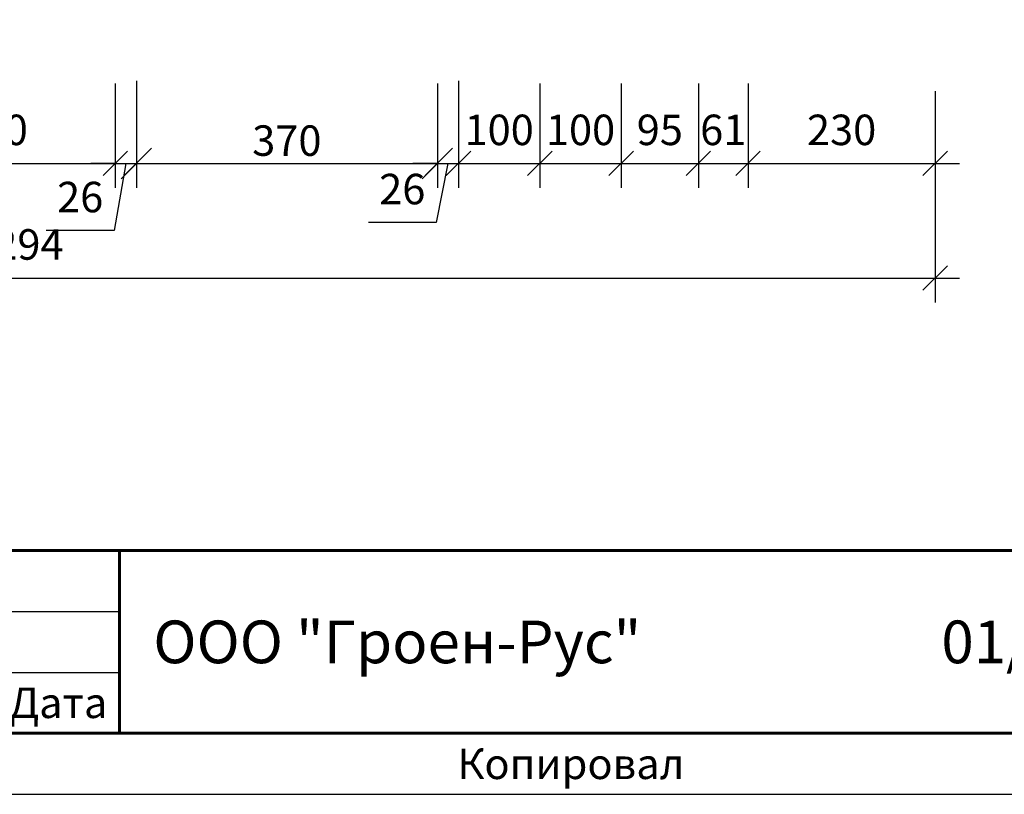
# Model space of a CAD drawing. Units: millimetres. Extents: x 38761 to 84593, y -52295 to -40832.
# Drawn here: x 80545 to 81756, y -52295 to -51342 of the extents above; entities that cross this region are included whole.
import ezdxf
from ezdxf.enums import TextEntityAlignment as Align

# ---------------------------------------------------------------- set-up
doc = ezdxf.new("R2010")
doc.units = ezdxf.units.MM
doc.layers.get('0').update_dxf_attribs({"lineweight": 13})
doc.layers.get('Defpoints').update_dxf_attribs({"lineweight": 13})
doc.layers.add('ВК_Размеры', color=7, linetype='Continuous', lineweight=13)
doc.styles.get("Standard").update_dxf_attribs({"font": 'isocpeur.ttf', "width": 0.85})
doc.styles.add('ГОСТ 2.304', font='CS_Gost2304.shx')
doc.dimstyles.get("Standard").update_dxf_attribs({"dimtxt": 2.5, "dimasz": 2, "dimexe": 2, "dimexo": 0.0625, "dimgap": 1.5, "dimtad": 1, "dimdec": 0, "dimzin": 0, "dimdsep": 46, "dimtxsty": 'Standard', "dimblk": 'OBLIQUE', "dimcen": 0.09, "dimdle": 2, "dimaunit": 1, "dimadec": 0, "dimazin": 0, "dimtfac": 1, "dimtdec": 0, "dimtofl": 0, "dimtmove": 1, "dimatfit": 3, "dimldrblk": 'OPEN30', "dimfxl": 1, "dimtolj": 1, "dimtzin": 0, "dimarcsym": 0})
doc.dimstyles.new('СПДС', dxfattribs={"dimscale": 25, "dimtxt": 2.5, "dimasz": 2.5, "dimexe": 1.25, "dimexo": 0.625, "dimtad": 1, "dimdec": 0, "dimtxsty": 'ГОСТ 2.304', "dimblk": 'OBLIQUE', "dimcen": 2.5, "dimdle": 2, "dimadec": 3, "dimazin": 2, "dimtfac": 0.75, "dimtdec": 0, "dimtmove": 1, "dimatfit": 3, "dimfxl": 1, "dimtolj": 1, "dimarcsym": 1})

# ---------------------------------------------------------------- blocks, each defined once
blk = doc.blocks.new('Форма6')
at = {"linetype": 'Continuous', "lineweight": 60}
for p, q in [((39553, -1772.79), (41403, -1772.79)), ((40203, -1922.79), (40203, -1772.89))]:
    blk.add_line(p, q, dxfattribs=at)
at = {"linetype": 'Continuous', "lineweight": 25}
for p, q in [((39553, -1822.79), (40203, -1822.79)), ((39553, -1872.79), (40203, -1872.79))]:
    blk.add_line(p, q, dxfattribs=at)
at = {"linetype": 'Continuous', "lineweight": 60, "ltscale": 100}
blk.add_line((39553, -1922.79), (41403, -1922.79), dxfattribs=at)
at = {"linetype": 'Continuous', "lineweight": 25}
blk.add_text('Дата', height=25, dxfattribs=at).set_placement((40153, -1897.79), align=Align.MIDDLE_CENTER)
at = {"lineweight": 5, "insert": (40230.74, -1830.34), "char_height": 35, "width": 1028.8699, "attachment_point": 1}
blk.add_mtext('{\\W1;ООО "Гроен-Рус"                       01/2014}', dxfattribs=at)
blk = doc.blocks.new('а4')
at = {"linetype": 'Continuous', "lineweight": 25, "ltscale": 10}
blk.add_lwpolyline([(38483, -1972.79), (41453, -1972.79), (41453, 127.21), (38483, 127.21), (38483, -1972.79)], dxfattribs=at)
at = {"linetype": 'Continuous', "lineweight": 60, "ltscale": 10}
blk.add_lwpolyline([(38683, -1922.79), (41403, -1922.79), (41403, 77.21), (38683, 77.21), (38683, -1922.79)], dxfattribs=at)
at = {"linetype": 'Continuous', "lineweight": 25, "ltscale": 10}
blk.add_text('Копировал', height=25, dxfattribs=at).set_placement((40573, -1960.29), align=Align.CENTER)
blk = doc.blocks.new('_Oblique')
at = {"color": 0, "linetype": 'ByBlock', "lineweight": -2}
blk.add_line((-0.5, -0.5), (0.5, 0.5), dxfattribs=at)
blk = doc.blocks.new('*D1383')
at = {"layer": 'Defpoints', "color": 0, "lineweight": 5}
for p in [(80362.8, -51420.1), (80662.8, -51429.2), (80662.8, -51519.2)]:
    blk.add_point(p, dxfattribs=at)
at = {"layer": 'ВК_Размеры', "color": 0, "lineweight": -2}
for p, q in [((80362.8, -51421), (80362.8, -51549.2)), ((80662.8, -51430.2), (80662.8, -51549.2)), ((80332.8, -51519.2), (80692.8, -51519.2))]:
    blk.add_line(p, q, dxfattribs=at)
at = {"layer": 'ВК_Размеры', "color": 0, "lineweight": -2, "xscale": 30, "yscale": 30, "zscale": 30, "rotation": 180}
blk.add_blockref('_Oblique', (80362.8, -51519.2), dxfattribs=at)
at = {"layer": 'ВК_Размеры', "color": 0, "lineweight": -2, "xscale": 30, "yscale": 30, "zscale": 30}
blk.add_blockref('_Oblique', (80662.8, -51519.2), dxfattribs=at)
at = {"layer": 'ВК_Размеры', "color": 0, "lineweight": 13, "insert": (80512.8, -51477.9), "char_height": 37.5, "attachment_point": 5}
blk.add_mtext('\\A1;300', dxfattribs=at)
blk = doc.blocks.new('_Open30')
at = {"color": 0, "linetype": 'ByBlock', "lineweight": -2}
for p, q in [((-1, 0.268), (0, 0)), ((0, 0), (-1, -0.268)), ((0, 0), (-1, 0))]:
    blk.add_line(p, q, dxfattribs=at)
blk = doc.blocks.new('*D1384')
at = {"layer": 'Defpoints', "color": 0, "lineweight": 5}
for p in [(80688.8, -51416.6), (80662.8, -51420.1), (80688.8, -51519.2)]:
    blk.add_point(p, dxfattribs=at)
at = {"layer": 'ВК_Размеры', "color": 0, "lineweight": -2}
for p, q in [((80688.8, -51417.5), (80688.8, -51549.2)), ((80662.8, -51421), (80662.8, -51549.2)), ((80662.8, -51519.2), (80632.8, -51519.2)), ((80675.8, -51519.2), (80661.3, -51601.7)), ((80662.8, -51519.2), (80688.8, -51519.2)), ((80688.8, -51519.2), (80718.8, -51519.2)), ((80661.3, -51601.7), (80578, -51601.7))]:
    blk.add_line(p, q, dxfattribs=at)
at = {"layer": 'ВК_Размеры', "color": 0, "lineweight": -2, "xscale": 30, "yscale": 30, "zscale": 30}
blk.add_blockref('_Oblique', (80662.8, -51519.2), dxfattribs=at)
at = {"layer": 'ВК_Размеры', "color": 0, "lineweight": -2, "xscale": 30, "yscale": 30, "zscale": 30, "rotation": 180}
blk.add_blockref('_Oblique', (80688.8, -51519.2), dxfattribs=at)
at = {"layer": 'ВК_Размеры', "color": 0, "lineweight": 13, "insert": (80619.7, -51560.5), "char_height": 37.5, "attachment_point": 5}
blk.add_mtext('\\A1;26', dxfattribs=at)
blk = doc.blocks.new('*D1385')
at = {"layer": 'Defpoints', "color": 0, "lineweight": 5}
for p in [(81084.8, -51416.6), (81058.8, -51420.1), (81084.8, -51519.2)]:
    blk.add_point(p, dxfattribs=at)
at = {"layer": 'ВК_Размеры', "color": 0, "lineweight": -2}
for p, q in [((81084.8, -51417.5), (81084.8, -51549.2)), ((81058.8, -51421), (81058.8, -51549.2)), ((81058.8, -51519.2), (81028.8, -51519.2)), ((81071.8, -51519.2), (81057.3, -51592)), ((81058.8, -51519.2), (81084.8, -51519.2)), ((81084.8, -51519.2), (81114.8, -51519.2)), ((81057.3, -51592), (80974, -51592))]:
    blk.add_line(p, q, dxfattribs=at)
at = {"layer": 'ВК_Размеры', "color": 0, "lineweight": -2, "xscale": 30, "yscale": 30, "zscale": 30}
blk.add_blockref('_Oblique', (81058.8, -51519.2), dxfattribs=at)
at = {"layer": 'ВК_Размеры', "color": 0, "lineweight": -2, "xscale": 30, "yscale": 30, "zscale": 30, "rotation": 180}
blk.add_blockref('_Oblique', (81084.8, -51519.2), dxfattribs=at)
at = {"layer": 'ВК_Размеры', "color": 0, "lineweight": 13, "insert": (81015.7, -51550.7), "char_height": 37.5, "attachment_point": 5}
blk.add_mtext('\\A1;26', dxfattribs=at)
blk = doc.blocks.new('*D1386')
at = {"layer": 'Defpoints', "color": 0, "lineweight": 5}
for p in [(81084.8, -51420.1), (81184.8, -51429.2), (81184.8, -51519.2)]:
    blk.add_point(p, dxfattribs=at)
at = {"layer": 'ВК_Размеры', "color": 0, "lineweight": -2}
for p, q in [((81084.8, -51421), (81084.8, -51549.2)), ((81184.8, -51430.2), (81184.8, -51549.2)), ((81054.8, -51519.2), (81214.8, -51519.2))]:
    blk.add_line(p, q, dxfattribs=at)
at = {"layer": 'ВК_Размеры', "color": 0, "lineweight": -2, "xscale": 30, "yscale": 30, "zscale": 30, "rotation": 180}
blk.add_blockref('_Oblique', (81084.8, -51519.2), dxfattribs=at)
at = {"layer": 'ВК_Размеры', "color": 0, "lineweight": -2, "xscale": 30, "yscale": 30, "zscale": 30}
blk.add_blockref('_Oblique', (81184.8, -51519.2), dxfattribs=at)
at = {"layer": 'ВК_Размеры', "color": 0, "lineweight": 13, "insert": (81134.8, -51477.9), "char_height": 37.5, "attachment_point": 5}
blk.add_mtext('\\A1;100', dxfattribs=at)
blk = doc.blocks.new('*D1387')
at = {"layer": 'Defpoints', "color": 0, "lineweight": 5}
for p in [(81184.8, -51420.1), (81284.8, -51420.1), (81284.8, -51519.2)]:
    blk.add_point(p, dxfattribs=at)
at = {"layer": 'ВК_Размеры', "color": 0, "lineweight": -2}
for p, q in [((81184.8, -51421), (81184.8, -51549.2)), ((81284.8, -51421), (81284.8, -51549.2)), ((81154.8, -51519.2), (81314.8, -51519.2))]:
    blk.add_line(p, q, dxfattribs=at)
at = {"layer": 'ВК_Размеры', "color": 0, "lineweight": -2, "xscale": 30, "yscale": 30, "zscale": 30, "rotation": 180}
blk.add_blockref('_Oblique', (81184.8, -51519.2), dxfattribs=at)
at = {"layer": 'ВК_Размеры', "color": 0, "lineweight": -2, "xscale": 30, "yscale": 30, "zscale": 30}
blk.add_blockref('_Oblique', (81284.8, -51519.2), dxfattribs=at)
at = {"layer": 'ВК_Размеры', "color": 0, "lineweight": 13, "insert": (81234.8, -51477.9), "char_height": 37.5, "attachment_point": 5}
blk.add_mtext('\\A1;100', dxfattribs=at)
blk = doc.blocks.new('*D1388')
at = {"layer": 'Defpoints', "color": 0, "lineweight": 5}
for p in [(80688.8, -51420.8), (81058.8, -51429.2), (81058.8, -51519.2)]:
    blk.add_point(p, dxfattribs=at)
at = {"layer": 'ВК_Размеры', "color": 0, "lineweight": -2}
for p, q in [((80688.8, -51430.2), (80688.8, -51537.9)), ((81058.8, -51438.6), (81058.8, -51537.9)), ((80658.8, -51519.2), (81088.8, -51519.2))]:
    blk.add_line(p, q, dxfattribs=at)
at = {"layer": 'ВК_Размеры', "color": 0, "lineweight": -2, "xscale": 37.50000000000001, "yscale": 37.50000000000001, "zscale": 37.50000000000001, "rotation": 180}
blk.add_blockref('_Oblique', (80688.8, -51519.2), dxfattribs=at)
at = {"layer": 'ВК_Размеры', "color": 0, "lineweight": -2, "xscale": 37.50000000000001, "yscale": 37.50000000000001, "zscale": 37.50000000000001}
blk.add_blockref('_Oblique', (81058.8, -51519.2), dxfattribs=at)
at = {"layer": 'ВК_Размеры', "color": 0, "lineweight": 13, "insert": (80873.8, -51491.1), "char_height": 37.5, "attachment_point": 5}
blk.add_mtext('\\A1;370', dxfattribs=at)
blk = doc.blocks.new('*D1394')
at = {"layer": 'Defpoints', "color": 0, "lineweight": 5}
for p in [(79376.8, -51519.2), (81670.8, -51519.2), (81670.8, -51660.1)]:
    blk.add_point(p, dxfattribs=at)
at = {"layer": 'ВК_Размеры', "color": 0, "lineweight": -2}
for p, q in [((79376.8, -51520.1), (79376.8, -51690.1)), ((81670.8, -51520.1), (81670.8, -51690.1)), ((79346.8, -51660.1), (81700.8, -51660.1))]:
    blk.add_line(p, q, dxfattribs=at)
at = {"layer": 'ВК_Размеры', "color": 0, "lineweight": -2, "xscale": 30, "yscale": 30, "zscale": 30, "rotation": 180}
blk.add_blockref('_Oblique', (79376.8, -51660.1), dxfattribs=at)
at = {"layer": 'ВК_Размеры', "color": 0, "lineweight": -2, "xscale": 30, "yscale": 30, "zscale": 30}
blk.add_blockref('_Oblique', (81670.8, -51660.1), dxfattribs=at)
at = {"layer": 'ВК_Размеры', "color": 0, "lineweight": 13, "insert": (80542.5, -51618.8), "char_height": 37.5, "attachment_point": 5}
blk.add_mtext('\\A1;2294', dxfattribs=at)
blk = doc.blocks.new('*D1395')
at = {"layer": 'Defpoints', "color": 0, "lineweight": 5}
for p in [(81379.8, -51420.1), (81440.8, -51429.2), (81440.8, -51519.2)]:
    blk.add_point(p, dxfattribs=at)
at = {"layer": 'ВК_Размеры', "color": 0, "lineweight": -2}
for p, q in [((81379.8, -51421), (81379.8, -51549.2)), ((81440.8, -51430.2), (81440.8, -51549.2)), ((81349.8, -51519.2), (81470.8, -51519.2))]:
    blk.add_line(p, q, dxfattribs=at)
at = {"layer": 'ВК_Размеры', "color": 0, "lineweight": -2, "xscale": 30, "yscale": 30, "zscale": 30, "rotation": 180}
blk.add_blockref('_Oblique', (81379.8, -51519.2), dxfattribs=at)
at = {"layer": 'ВК_Размеры', "color": 0, "lineweight": -2, "xscale": 30, "yscale": 30, "zscale": 30}
blk.add_blockref('_Oblique', (81440.8, -51519.2), dxfattribs=at)
at = {"layer": 'ВК_Размеры', "color": 0, "lineweight": 13, "insert": (81410.3, -51477.9), "char_height": 37.5, "attachment_point": 5}
blk.add_mtext('\\A1;61', dxfattribs=at)
blk = doc.blocks.new('*D1396')
at = {"layer": 'Defpoints', "color": 0, "lineweight": 5}
for p in [(81284.8, -51420.1), (81379.8, -51423.1), (81379.8, -51519.2)]:
    blk.add_point(p, dxfattribs=at)
at = {"layer": 'ВК_Размеры', "color": 0, "lineweight": -2}
for p, q in [((81284.8, -51421), (81284.8, -51549.2)), ((81379.8, -51424), (81379.8, -51549.2)), ((81254.8, -51519.2), (81409.8, -51519.2))]:
    blk.add_line(p, q, dxfattribs=at)
at = {"layer": 'ВК_Размеры', "color": 0, "lineweight": -2, "xscale": 30, "yscale": 30, "zscale": 30, "rotation": 180}
blk.add_blockref('_Oblique', (81284.8, -51519.2), dxfattribs=at)
at = {"layer": 'ВК_Размеры', "color": 0, "lineweight": -2, "xscale": 30, "yscale": 30, "zscale": 30}
blk.add_blockref('_Oblique', (81379.8, -51519.2), dxfattribs=at)
at = {"layer": 'ВК_Размеры', "color": 0, "lineweight": 13, "insert": (81332.3, -51477.9), "char_height": 37.5, "attachment_point": 5}
blk.add_mtext('\\A1;95', dxfattribs=at)
blk = doc.blocks.new('*D1397')
at = {"layer": 'Defpoints', "color": 0, "lineweight": 5}
for p in [(81440.8, -51420.1), (81670.8, -51429.2), (81670.8, -51519.2)]:
    blk.add_point(p, dxfattribs=at)
at = {"layer": 'ВК_Размеры', "color": 0, "lineweight": -2}
for p, q in [((81440.8, -51421), (81440.8, -51549.2)), ((81670.8, -51430.2), (81670.8, -51549.2)), ((81410.8, -51519.2), (81700.8, -51519.2))]:
    blk.add_line(p, q, dxfattribs=at)
at = {"layer": 'ВК_Размеры', "color": 0, "lineweight": -2, "xscale": 30, "yscale": 30, "zscale": 30, "rotation": 180}
blk.add_blockref('_Oblique', (81440.8, -51519.2), dxfattribs=at)
at = {"layer": 'ВК_Размеры', "color": 0, "lineweight": -2, "xscale": 30, "yscale": 30, "zscale": 30}
blk.add_blockref('_Oblique', (81670.8, -51519.2), dxfattribs=at)
at = {"layer": 'ВК_Размеры', "color": 0, "lineweight": 13, "insert": (81555.8, -51477.9), "char_height": 37.5, "attachment_point": 5}
blk.add_mtext('\\A1;230', dxfattribs=at)

msp = doc.modelspace()

# ---------------------------------------------------------------- block references
at = {"lineweight": 13, "ltscale": 10, "xscale": 1.5, "yscale": 1.5, "zscale": 1.5}
for name in ['а4', 'Форма6']:
    msp.add_blockref(name, (20363.5, -49335.8), dxfattribs=at)

# ---------------------------------------------------------------- dimensions: what is measured, and where the dimension line sits
at = {"layer": 'ВК_Размеры', "lineweight": 13}
for base, p1, p2, dimstyle, picture, middle in [((80688.8, -51519.2), (80662.8, -51420.1), (80688.8, -51416.6), 'Standard', '*D1384', (80638.8, -51601.7)), ((81084.8, -51519.2), (81058.8, -51420.1), (81084.8, -51416.6), 'Standard', '*D1385', (81034.8, -51592)), ((80662.8, -51519.2), (80362.8, -51420.1), (80662.8, -51429.2), 'Standard', '*D1383', (80512.8, -51519.2)), ((81058.8, -51519.2), (80688.8, -51420.8), (81058.8, -51429.2), 'СПДС', '*D1388', (80873.8, -51519.2)), ((81184.8, -51519.2), (81084.8, -51420.1), (81184.8, -51429.2), 'Standard', '*D1386', (81134.8, -51519.2)), ((81284.8, -51519.2), (81184.8, -51420.1), (81284.8, -51420.1), 'Standard', '*D1387', (81234.8, -51519.2)), ((81379.8, -51519.2), (81284.8, -51420.1), (81379.8, -51423.1), 'Standard', '*D1396', (81332.3, -51519.2)), ((81440.8, -51519.2), (81379.8, -51420.1), (81440.8, -51429.2), 'Standard', '*D1395', (81410.3, -51519.2)), ((81670.8, -51519.2), (81440.8, -51420.1), (81670.8, -51429.2), 'Standard', '*D1397', (81555.8, -51519.2)), ((81670.8, -51660.1), (79376.8, -51519.2), (81670.8, -51519.2), 'Standard', '*D1394', (80542.5, -51660.1))]:
    dim = msp.add_linear_dim(base=base, p1=p1, p2=p2, dimstyle=dimstyle, override={"dimscale": 15, "dimlfac": 1, "dimtxsty": 'Standard', "dimtolj": 1}, dxfattribs=at)
    dim.commit()
    dim.dimension.update_dxf_attribs({"geometry": picture, "text_midpoint": middle, "dimtype": 160})

doc.saveas('drawing.dxf')
